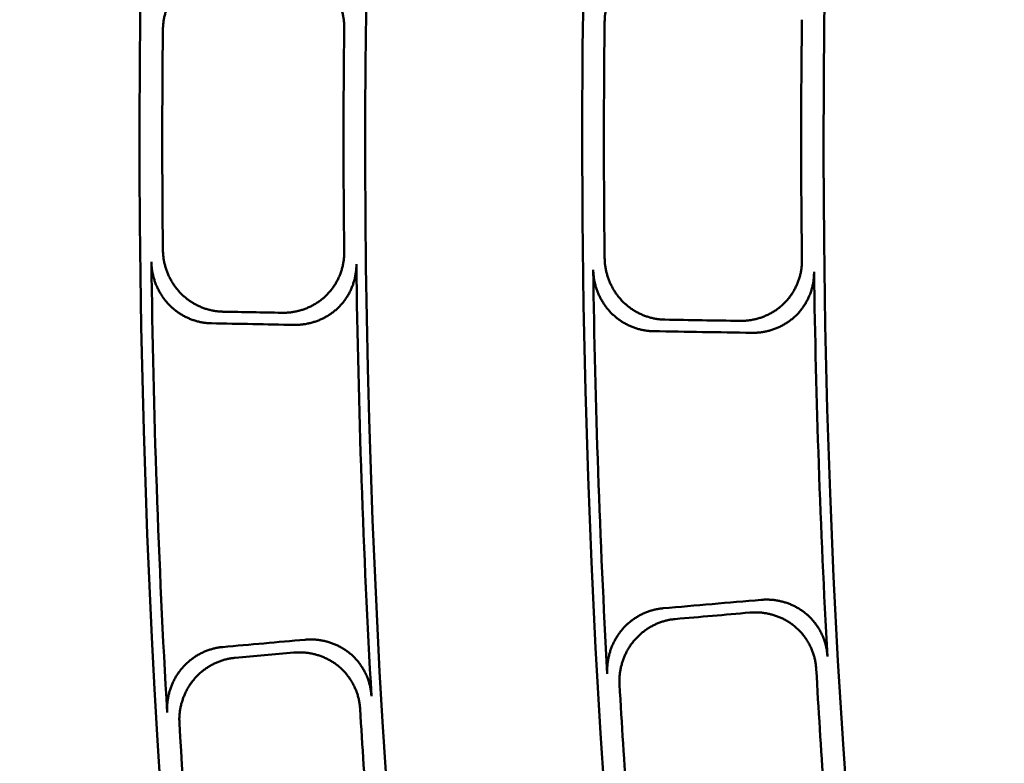
# Model space of a CAD drawing. Units: millimetres. Extents: x 0 to 420, y 0 to 297.
# Drawn here: x 129 to 133, y 166 to 169 of the extents above; entities that cross this region are included whole.
import ezdxf

# ---------------------------------------------------------------- set-up
doc = ezdxf.new("R2010")
doc.units = ezdxf.units.MM
doc.header["$LTSCALE"] = 0.18189
doc.layers.add('NoLayerName_001', color=7, linetype='Continuous')
doc.styles.get("Standard").update_dxf_attribs({"font": 'txt', "bigfont": 'extfont2'})
doc.dimstyles.get("Standard").update_dxf_attribs({"dimtxt": 2.5, "dimasz": 2.5, "dimexe": 1.25, "dimexo": 0.625, "dimtad": 1, "dimzin": 0, "dimdsep": 46, "dimtxsty": 'Standard', "dimcen": 2.5, "dimadec": 0, "dimazin": 0, "dimtfac": 0.75, "dimtmove": 0, "dimatfit": 3, "dimfxl": 1, "dimarcsym": 0})

# ---------------------------------------------------------------- blocks, each defined once
blk = doc.blocks.new('_OPEN30')
at = {"color": 0, "linetype": 'ByBlock', "lineweight": -2}
for p, q in [((-1, 0.267949), (0, 0)), ((0, 0), (-1, -0.267949)), ((0, 0), (-1, 0))]:
    blk.add_line(p, q, dxfattribs=at)
blk = doc.blocks.new('*D1495')
at = {"layer": 'Defpoints', "color": 0}
for p in [(121.665, 214.9652), (121.665, 168.4921), (205.4813, 168.4921)]:
    blk.add_point(p, dxfattribs=at)
at = {"layer": 'NoLayerName_001', "color": 0, "linetype": 'Continuous', "lineweight": 25}
for p, q in [((121.665, 168.4921), (121.665, 216.9652)), ((205.4813, 168.4921), (205.4813, 216.9652)), ((203.4813, 214.9652), (123.665, 214.9652))]:
    blk.add_line(p, q, dxfattribs=at)
at = {"layer": 'NoLayerName_001', "color": 0, "lineweight": 25, "xscale": 2, "yscale": 2, "zscale": 2, "rotation": 180}
blk.add_blockref('_OPEN30', (121.665, 214.9652), dxfattribs=at)
at = {"layer": 'NoLayerName_001', "color": 0, "lineweight": 25, "xscale": 2, "yscale": 2, "zscale": 2}
blk.add_blockref('_OPEN30', (205.4813, 214.9652), dxfattribs=at)
at = {"layer": 'NoLayerName_001', "color": 0, "lineweight": 25, "insert": (163.5731, 217.9652), "char_height": 4, "attachment_point": 5}
blk.add_mtext('%%c120', dxfattribs=at)

msp = doc.modelspace()

# ---------------------------------------------------------------- linework, layer by layer
at = {"layer": 'NoLayerName_001', "color": 7, "linetype": 'Continuous', "lineweight": 50}
for radius in [35.55096767, 34.84001818]:
    msp.add_circle((163.6647787, 168.49213244), radius, dxfattribs=at)
for radius, start, end in [(41.81647483, 90.478517, 89.521483), (34.04460448, 297.547439037, 242.452560894), (33.27353661, 297.596516435, 242.403483655), (32.53513207, 47.362708737, 242.355673646), (31.71049033, 46.305434649, 242.301258645), (31.78688371, 179.260330227, 180.739669773), (33.97006602, 179.36489913, 180.63510087), (33.35064491, 179.34111894, 180.65888106), (32.4609829, 179.286237434, 180.713762566), (34.00982692, 180.701757092, 183.298242908), (33.30949994, 180.730027292, 183.269972708), (32.50053425, 180.783071406, 183.216928594), (31.74612392, 180.813702572, 183.186297428), (31.78688371, 183.260330227, 184.739669773), (32.4609829, 183.286237434, 184.713762566), (33.35064491, 183.34111894, 184.65888106), (33.97006602, 183.36489913, 184.63510087)]:
    msp.add_arc((163.6647787, 168.49213244), radius, start, end, dxfattribs=at)
for points, knots in [([(131.41192147, 169.10638125), (131.40762648, 169.10616926), (131.39903322, 169.10594816), (131.38623798, 169.10440523), (131.37357803, 169.10216243), (131.36109763, 169.09910796), (131.34883461, 169.09529627), (131.33682852, 169.09073729), (131.32511844, 169.08545276), (131.3137436, 169.07946123), (131.3027432, 169.07278201), (131.2921565, 169.06543418), (131.28202285, 169.05743675), (131.27238215, 169.04880976), (131.26328041, 169.03957728), (131.2547625, 169.02977036), (131.24685334, 169.01943855), (131.2395762, 169.00862396), (131.23295297, 168.99736875), (131.22700574, 168.98571479), (131.22175682, 168.97370398), (131.21722773, 168.96137821), (131.21344327, 168.94877925), (131.2104163, 168.93594926), (131.20820467, 168.9229289), (131.206698, 168.90976454), (131.2065109, 168.900925), (131.20631456, 168.8965049)], [0, 0, 0, 0, 0.01290062844, 0.02576974989, 0.03861842171, 0.05145541292, 0.0642876239, 0.07712051957, 0.08995857068, 0.10280569889, 0.1156657229, 0.1285428033, 0.14144188414, 0.15436912862, 0.16732906049, 0.18030985884, 0.19331256936, 0.20633935311, 0.21939091357, 0.23246702823, 0.2455670754, 0.25869055608, 0.27183761111, 0.28500953371, 0.29820927649, 0.31144195088, 0.32471531417, 0.32471531417, 0.32471531417, 0.32471531417]), ([(129.90198286, 169.07925974), (129.89770168, 169.07903949), (129.88913523, 169.07880105), (129.87638162, 169.07723701), (129.86376263, 169.07497539), (129.85132224, 169.07190437), (129.83909765, 169.06807771), (129.82712787, 169.06350481), (129.81545142, 169.05820689), (129.80410697, 169.05220192), (129.79313319, 169.04550869), (129.78256875, 169.03814572), (129.77245245, 169.03013151), (129.76282377, 169.02148555), (129.75372837, 169.01223219), (129.74521366, 169.0024007), (129.73730538, 168.99204113), (129.73002755, 168.98119568), (129.7234027, 168.96990655), (129.71745361, 168.95821567), (129.71220324, 168.946165), (129.7076738, 168.93379647), (129.70389075, 168.92115191), (129.70086759, 168.90827354), (129.69866303, 168.89520211), (129.69716663, 168.8819839), (129.69699086, 168.87310819), (129.69679958, 168.86866937)], [0, 0, 0, 0, 0.01286052216, 0.02569081948, 0.03850232432, 0.05130426497, 0.06410407094, 0.07690779166, 0.08972052311, 0.10254683799, 0.11539121653, 0.12825847533, 0.1411541919, 0.15408512232, 0.16705604129, 0.18005356189, 0.19307796075, 0.20613090185, 0.21921264728, 0.23232259696, 0.2454598225, 0.25862359521, 0.27181390877, 0.2850319967, 0.29828084375, 0.31156568899, 0.32489451555, 0.32489451555, 0.32489451555, 0.32489451555]), ([(130.31633894, 168.87564453), (130.31623371, 168.88018174), (130.31625199, 168.88924969), (130.31491376, 168.90277135), (130.31279326, 168.91614011), (130.30977073, 168.92930458), (130.30591375, 168.94221562), (130.30123979, 168.95482351), (130.29577956, 168.96707867), (130.28956012, 168.97893148), (130.28260938, 168.99033226), (130.27495502, 169.00123141), (130.26662427, 169.01157875), (130.25764645, 169.02132528), (130.24804889, 169.03041156), (130.23790082, 169.0388258), (130.22725339, 169.04655001), (130.21615261, 169.0535717), (130.20464343, 169.0598791), (130.19277077, 169.06546045), (130.18057948, 169.07030373), (130.16811438, 169.07439769), (130.15542027, 169.07772792), (130.14254192, 169.08029161), (130.12952403, 169.08204227), (130.11641162, 169.08309644), (130.10764214, 169.08300617), (130.10325805, 169.08306028)], [0, 0, 0, 0, 0.01361529095, 0.02718151217, 0.04070884349, 0.05420367089, 0.06766926652, 0.08110648876, 0.09451449436, 0.10789145852, 0.12123530224, 0.13454442773, 0.1478184636, 0.16105902039, 0.17426772591, 0.18743767368, 0.20057926413, 0.21370305228, 0.22681689811, 0.2399264373, 0.25303556555, 0.26614693033, 0.27926242609, 0.2923836905, 0.30551260025, 0.31865176545, 0.33180502116, 0.33180502116, 0.33180502116, 0.33180502116]), ([(129.69679958, 168.11559552), (129.69699085, 168.11115822), (129.69716662, 168.10228564), (129.69866289, 168.08907231), (129.70086684, 168.0760061), (129.7038886, 168.06313336), (129.70766915, 168.05049488), (129.71219467, 168.03813294), (129.71743939, 168.02608943), (129.7233808, 168.01440634), (129.7299956, 168.00312567), (129.73726073, 167.99228942), (129.74515333, 167.98193983), (129.75364953, 167.97211869), (129.76272653, 167.96287268), (129.77234395, 167.95423194), (129.78245718, 167.94621754), (129.79302586, 167.93884967), (129.80400955, 167.93214775), (129.81536802, 167.92613131), (129.827061, 167.92082012), (129.83904826, 167.91623317), (129.8512897, 167.91239268), (129.86374473, 167.90930899), (129.87637458, 167.90703715), (129.88913367, 167.90546544), (129.89770206, 167.9052262), (129.90198286, 167.90500515)], [0, 0, 0, 0, 0.01332425803, 0.02660427837, 0.03984793629, 0.0530603117, 0.06624418297, 0.07940053413, 0.09252907032, 0.10562873937, 0.1186982586, 0.13173664738, 0.14474376596, 0.15772086103, 0.17066980876, 0.18358863666, 0.19648263106, 0.20935679556, 0.22221482852, 0.23505958504, 0.24789354421, 0.26071927962, 0.27353993158, 0.28635967961, 0.29918421261, 0.31202119316, 0.32488071032, 0.32488071032, 0.32488071032, 0.32488071032]), ([(130.10325805, 167.90120461), (130.10764259, 167.90125742), (130.11640902, 167.90116602), (130.12951265, 167.90220848), (130.14251366, 167.90394383), (130.15536957, 167.90648885), (130.1680382, 167.90979904), (130.18047728, 167.91387311), (130.19264454, 167.91869827), (130.20449768, 167.92426487), (130.21599435, 167.93056245), (130.22709213, 167.93758086), (130.23774869, 167.94530981), (130.24791922, 167.95373774), (130.25754945, 167.96284053), (130.26655955, 167.97260544), (130.27491611, 167.98296764), (130.28258976, 167.99387794), (130.28955408, 168.00528689), (130.29578225, 168.01714566), (130.30124722, 168.02940529), (130.30592276, 168.0420169), (130.30977902, 168.05493168), (130.31279938, 168.06810065), (130.3149172, 168.08147538), (130.31625277, 168.09500527), (130.31623405, 168.10407946), (130.31633894, 168.10862036)], [0, 0, 0, 0, 0.01315458001, 0.02628356133, 0.03939288917, 0.0524876288, 0.06557239298, 0.0786517736, 0.09173077493, 0.10481524627, 0.11791231101, 0.13103078826, 0.1441816019, 0.1573781703, 0.17062942831, 0.1839062269, 0.19720753086, 0.21053633548, 0.22389369736, 0.23727945723, 0.2506929558, 0.26413374196, 0.27760227384, 0.29110061241, 0.30463310622, 0.31820706246, 0.3318333964, 0.3318333964, 0.3318333964, 0.3318333964]), ([(129.86272182, 167.86527888), (129.85844256, 167.86549828), (129.84988002, 167.86573527), (129.83713199, 167.86729568), (129.82451835, 167.86955286), (129.81208301, 167.87261849), (129.79986313, 167.87643888), (129.78789767, 167.88100464), (129.77622509, 167.88629461), (129.76488404, 167.89229081), (129.75391312, 167.89897452), (129.74335096, 167.90632721), (129.73323631, 167.91433043), (129.72360861, 167.92296471), (129.71451351, 167.9322057), (129.70599823, 167.94202401), (129.69808851, 167.9523697), (129.69080828, 167.96320067), (129.68418001, 167.97447487), (129.67822639, 167.98615048), (129.6729703, 167.99818567), (129.66843388, 168.01053865), (129.66464251, 168.0231677), (129.6616096, 168.03603072), (129.65939374, 168.04908714), (129.65788466, 168.06229065), (129.65769882, 168.0711573), (129.6575027, 168.07559146)], [0, 0, 0, 0, 0.0128546337, 0.02567899631, 0.03848447287, 0.05128024905, 0.06407371564, 0.07687088641, 0.08967682384, 0.10249606845, 0.11533306879, 0.12819260941, 0.14108023475, 0.15400266609, 0.16696461891, 0.1799525638, 0.19296680337, 0.20600906003, 0.21907965658, 0.23217805287, 0.24530337673, 0.25845494921, 0.2716328045, 0.28483820474, 0.29807414886, 0.31134587302, 0.32466133798, 0.32466133798, 0.32466133798, 0.32466133798]), ([(130.35798249, 168.06773493), (130.3578829, 168.06319637), (130.35791247, 168.05412587), (130.3565909, 168.04059853), (130.35448667, 168.02722278), (130.35147982, 168.01404989), (130.34763778, 168.00112912), (130.34297788, 167.98851025), (130.33753065, 167.97624291), (130.33132301, 167.9643768), (130.3243827, 167.95296166), (130.31673724, 167.94204716), (130.30841372, 167.93168353), (130.29944129, 167.92191986), (130.28984718, 167.91281563), (130.27970013, 167.90438338), (130.26905148, 167.89664125), (130.25794738, 167.88960197), (130.24643291, 167.88327754), (130.23455314, 167.87767994), (130.22235308, 167.87282142), (130.20987769, 167.86871345), (130.1971719, 167.86537068), (130.18428065, 167.86279611), (130.17124876, 167.86103658), (130.15812145, 167.85997537), (130.14934157, 167.86006332), (130.14495227, 167.86000774)], [0, 0, 0, 0, 0.01361897464, 0.0271892313, 0.04072093089, 0.05422045587, 0.06769108997, 0.08113371794, 0.09454753725, 0.10793077758, 0.12128142763, 0.13459796976, 0.14788012436, 0.16112960417, 0.17434813797, 0.18752880821, 0.20068192361, 0.21381794113, 0.2269446233, 0.24006751364, 0.2531904254, 0.26631593757, 0.27944589407, 0.29258190384, 0.30572584041, 0.31888033996, 0.33204929642, 0.33204929642, 0.33204929642, 0.33204929642]), ([(131.20631456, 168.08775999), (131.20651077, 168.08334112), (131.20669773, 168.07450454), (131.20820308, 168.06134523), (131.21041256, 168.0483311), (131.21343634, 168.0355083), (131.21721647, 168.02291728), (131.22173998, 168.01060001), (131.22698198, 167.99859803), (131.23292082, 167.98695302), (131.23953407, 167.97570667), (131.24679955, 167.96490064), (131.25469525, 167.95457685), (131.26319812, 167.94477693), (131.27228526, 167.93554773), (131.28191794, 167.92692217), (131.29205053, 167.91892202), (131.30264232, 167.91156793), (131.31365254, 167.90487965), (131.32504063, 167.89887707), (131.33676601, 167.8935803), (131.34878812, 167.88900867), (131.36106653, 167.88518476), (131.37356036, 167.88211924), (131.38623045, 167.87986761), (131.39903115, 167.8783181), (131.40762657, 167.87809632), (131.41192147, 167.87788364)], [0, 0, 0, 0, 0.01326965872, 0.02649715148, 0.03969036524, 0.05285453193, 0.06599271148, 0.07910628746, 0.09219547093, 0.10525980979, 0.11829870313, 0.13131192038, 0.14430012554, 0.15726540643, 0.17021009386, 0.1831302842, 0.19603068059, 0.20891601452, 0.22178968723, 0.23465424278, 0.24751184526, 0.26036475859, 0.27321582737, 0.28606895733, 0.2989295932, 0.31180519025, 0.3247056741, 0.3247056741, 0.3247056741, 0.3247056741]), ([(131.66794136, 167.87360058), (131.6723431, 167.87366484), (131.68114436, 167.87359336), (131.69429607, 167.87468327), (131.70734081, 167.8764742), (131.72023485, 167.87908305), (131.73293516, 167.88246292), (131.74539854, 167.88661082), (131.75758178, 167.89151204), (131.76944167, 167.89715509), (131.78093494, 167.90352768), (131.79201827, 167.91061779), (131.80264834, 167.91841334), (131.81277988, 167.92690099), (131.8223589, 167.93605715), (131.83131253, 167.9458644), (131.83960965, 167.95625986), (131.84722235, 167.96719455), (131.85412532, 167.97861921), (131.86029287, 167.99048515), (131.8656991, 168.00274356), (131.87031892, 168.01534573), (131.87412365, 168.02824297), (131.87709772, 168.04138648), (131.879176, 168.05472793), (131.88047855, 168.06821712), (131.88044664, 168.07726062), (131.88054374, 168.08178557)], [0, 0, 0, 0, 0.01320664431, 0.02638702471, 0.03954713539, 0.0526917996, 0.06582512254, 0.07895094928, 0.09207332561, 0.10519695955, 0.1183276811, 0.13147289711, 0.14464203674, 0.15784698121, 0.17109615654, 0.18436565406, 0.19765568042, 0.21096952698, 0.22430849624, 0.23767260684, 0.25106129297, 0.26447409726, 0.2779113573, 0.29137488589, 0.30486864359, 0.31839939954, 0.33197737325, 0.33197737325, 0.33197737325, 0.33197737325]), ([(131.3729167, 167.83836186), (131.36862408, 167.83857308), (131.36003559, 167.8387929), (131.34724723, 167.84033225), (131.33459389, 167.84257053), (131.32211975, 167.84561941), (131.30986259, 167.84942453), (131.29786189, 167.85397601), (131.28615666, 167.85925213), (131.27478606, 167.86523441), (131.26378925, 167.87190358), (131.25320541, 167.87924059), (131.24307383, 167.8872265), (131.23343436, 167.89584129), (131.22433296, 167.9050609), (131.21581441, 167.91485421), (131.20790362, 167.92517176), (131.2006238, 167.93597156), (131.19399677, 167.94721158), (131.18804457, 167.95885009), (131.18278943, 167.97084532), (131.17825282, 167.98315552), (131.17445946, 167.99573904), (131.17142216, 168.00855384), (131.16919864, 168.02155944), (131.1676787, 168.03470945), (131.16748118, 168.04354023), (131.16727981, 168.04795581)], [0, 0, 0, 0, 0.01289345284, 0.02575536948, 0.03859676491, 0.05142637334, 0.06425106659, 0.07707628607, 0.08990648266, 0.1027455605, 0.11559732179, 0.12846591039, 0.1413562521, 0.15427448921, 0.16722509167, 0.18019605774, 0.19318844281, 0.20620445724, 0.21924485765, 0.2323094755, 0.24539774095, 0.25850920205, 0.27164403911, 0.28480357459, 0.29799077757, 0.31121076044, 0.32447126362, 0.32447126362, 0.32447126362, 0.32447126362]), ([(131.92185617, 168.04129585), (131.9217647, 168.03677207), (131.92180805, 168.02773056), (131.92052126, 168.01424196), (131.91845851, 168.00089881), (131.91549998, 167.98775161), (131.91171132, 167.97484923), (131.90710856, 167.96224092), (131.90172084, 167.94997586), (131.89557369, 167.93810326), (131.8886935, 167.92667238), (131.88110638, 167.91573241), (131.87283811, 167.90533308), (131.86391633, 167.89552312), (131.85436727, 167.88636093), (131.84425402, 167.87786479), (131.83362859, 167.87005354), (131.82253749, 167.86294158), (131.81102645, 167.85654244), (131.79914111, 167.85086969), (131.78692706, 167.84593718), (131.77442987, 167.84175793), (131.76169505, 167.83834824), (131.74876815, 167.83571257), (131.73569451, 167.83389983), (131.72252024, 167.8327931), (131.71370599, 167.83286149), (131.70929949, 167.83279476)], [0, 0, 0, 0, 0.01357408931, 0.0271028736, 0.04059612685, 0.05406006099, 0.06749798549, 0.08091098527, 0.09429860936, 0.10765956676, 0.1209924286, 0.13429633724, 0.14757172315, 0.16082102959, 0.17404679056, 0.1872427292, 0.20041822914, 0.21358265417, 0.22674273549, 0.23990307599, 0.2530666648, 0.26623539685, 0.27941059401, 0.29259352597, 0.30578593002, 0.31899052856, 0.33221154297, 0.33221154297, 0.33221154297, 0.33221154297]), ([(131.74114836, 166.92076247), (131.74554894, 166.9210044), (131.75433393, 166.92168823), (131.76754457, 166.92151265), (131.78069683, 166.92062842), (131.79375505, 166.91891573), (131.80667282, 166.91641867), (131.81940661, 166.91313744), (131.83191211, 166.90908393), (131.84414518, 166.9042668), (131.8560616, 166.89869555), (131.86761711, 166.89237936), (131.87876745, 166.88532749), (131.88946637, 166.87755028), (131.89965835, 166.86906751), (131.90927003, 166.85989191), (131.91826629, 166.850084), (131.92661596, 166.83969082), (131.93429044, 166.82875985), (131.94126077, 166.81733802), (131.9474978, 166.80547233), (131.95297316, 166.79320978), (131.95765493, 166.78059705), (131.96152424, 166.76768186), (131.96451281, 166.75450807), (131.96673708, 166.74113407), (131.96732469, 166.73210592), (131.96773156, 166.72759648)], [0, 0, 0, 0, 0.01322168235, 0.02641699541, 0.03959194583, 0.05275133178, 0.06589920026, 0.07903930982, 0.09217559616, 0.1053126386, 0.118456125, 0.13161331207, 0.14479347651, 0.15800835087, 0.17126635624, 0.18454431199, 0.1978425804, 0.21116447013, 0.22451128749, 0.2378830429, 0.25127915175, 0.26469912878, 0.27814327614, 0.29161336531, 0.30511331129, 0.31864983539, 0.332233109, 0.332233109, 0.332233109, 0.332233109]), ([(131.21545789, 166.66831616), (131.2153507, 166.67273381), (131.2149318, 166.68155391), (131.21552974, 166.69477281), (131.21683888, 166.70789548), (131.21897215, 166.72088353), (131.2218747, 166.73369276), (131.22553655, 166.74628055), (131.22993584, 166.75860385), (131.23505394, 166.7706197), (131.24087145, 166.78228512), (131.24736921, 166.79355712), (131.25452823, 166.80439251), (131.2623285, 166.81474826), (131.27075037, 166.82457612), (131.27975761, 166.83384046), (131.28930624, 166.84251634), (131.29935713, 166.85058038), (131.30987108, 166.85801008), (131.32080905, 166.86478285), (131.33213206, 166.87087584), (131.34380106, 166.876267), (131.35577737, 166.88093104), (131.36802101, 166.88485452), (131.38049685, 166.88797945), (131.39315167, 166.89041401), (131.40170601, 166.89123322), (131.40597333, 166.89174405)], [0, 0, 0, 0, 0.013256843, 0.02647166318, 0.03965233581, 0.0528041, 0.06593003902, 0.07903157332, 0.09210896146, 0.10516180678, 0.11818956883, 0.13119207959, 0.1441700647, 0.15712566949, 0.17006122342, 0.1829725375, 0.1958642528, 0.20874109196, 0.22160645098, 0.23446287071, 0.24731251263, 0.26015763694, 0.2730010818, 0.28584674215, 0.29870004585, 0.31156842359, 0.32446176705, 0.32446176705, 0.32446176705, 0.32446176705]), ([(131.44763997, 166.85503938), (131.44337024, 166.85452831), (131.43481333, 166.85370831), (131.42215689, 166.85127659), (131.40968423, 166.84815614), (131.3974473, 166.84423852), (131.38548005, 166.83958069), (131.37382122, 166.83419531), (131.3625083, 166.8281068), (131.35157911, 166.82133639), (131.34107143, 166.81390609), (131.33102307, 166.80583767), (131.32147198, 166.79715284), (131.31245656, 166.78787436), (131.30402101, 166.77802947), (131.29620795, 166.76765226), (131.28903876, 166.7567939), (131.28253374, 166.74549803), (131.27671177, 166.73380822), (131.27159196, 166.72176779), (131.26719366, 166.7094201), (131.2635354, 166.69680841), (131.26063902, 166.68397615), (131.2585144, 166.67096626), (131.25721641, 166.65782335), (131.25663171, 166.64458596), (131.25706169, 166.63575489), (131.25717415, 166.63133187)], [0, 0, 0, 0, 0.01290062844, 0.02576974989, 0.03861842171, 0.05145541292, 0.0642876239, 0.07712051957, 0.08995857068, 0.10280569889, 0.1156657229, 0.1285428033, 0.14144188414, 0.15436912862, 0.16732906049, 0.18030985884, 0.19331256937, 0.20633935311, 0.21939091357, 0.23246702823, 0.2455670754, 0.25869055608, 0.27183761111, 0.28500953371, 0.29820927649, 0.31144195088, 0.32471531417, 0.32471531417, 0.32471531417, 0.32471531417]), ([(131.92934419, 166.68432358), (131.92893172, 166.6888276), (131.92833286, 166.6978456), (131.92609199, 166.71120301), (131.9230879, 166.72436006), (131.91920478, 166.73725791), (131.91451163, 166.74985254), (131.909028, 166.76209598), (131.9027865, 166.77394131), (131.89581617, 166.78534131), (131.88814686, 166.79624877), (131.8798082, 166.80661651), (131.87082946, 166.81639683), (131.86124177, 166.82554312), (131.85107542, 166.83399905), (131.84039495, 166.84175141), (131.82925337, 166.84878519), (131.81769795, 166.85508946), (131.80577511, 166.86065412), (131.79353116, 166.86546899), (131.78101242, 166.86952364), (131.7682651, 166.87280844), (131.75533558, 166.8753105), (131.74226947, 166.87702873), (131.72911527, 166.87791777), (131.71591066, 166.87809732), (131.70713277, 166.87741284), (131.70273744, 166.87717105)], [0, 0, 0, 0, 0.01356858308, 0.02709161269, 0.04057886877, 0.05403655946, 0.06746798044, 0.08087419264, 0.09425471081, 0.10760819928, 0.12093317407, 0.1342287121, 0.14749516824, 0.16073490041, 0.17395036029, 0.18713529684, 0.20029916594, 0.2134514058, 0.2265988223, 0.23974608892, 0.25289625738, 0.26605127327, 0.27921249356, 0.29238120394, 0.30555913501, 0.31874897646, 0.33195488765, 0.33195488765, 0.33195488765, 0.33195488765]), ([(130.18251009, 166.78449243), (130.18689292, 166.78474446), (130.19564221, 166.78544553), (130.2088022, 166.78531339), (130.22190759, 166.78448091), (130.23492389, 166.78282849), (130.24780569, 166.78039795), (130.2605105, 166.77718785), (130.27299502, 166.77320829), (130.28521613, 166.76846621), (130.29713065, 166.76296932), (130.3086953, 166.75672509), (130.3198669, 166.74974107), (130.33059976, 166.7420259), (130.34083809, 166.73359979), (130.3505021, 166.72447046), (130.35955428, 166.71470013), (130.36796205, 166.70433594), (130.3756957, 166.6934255), (130.38272517, 166.68201579), (130.38902015, 166.6701539), (130.39455116, 166.65788687), (130.39928512, 166.64526147), (130.40320212, 166.63232553), (130.40623239, 166.61912286), (130.40849257, 166.60571229), (130.40909582, 166.59665567), (130.4095117, 166.59213149)], [0, 0, 0, 0, 0.01317021052, 0.02631474814, 0.03943955611, 0.05254965491, 0.06564957467, 0.07874379197, 0.09183716851, 0.10493538921, 0.11804539717, 0.13117582139, 0.14433739247, 0.15754333928, 0.17080258955, 0.18408692298, 0.19739549603, 0.21073132049, 0.22409545427, 0.23748772537, 0.2509074489, 0.26435413666, 0.27782819945, 0.29133164217, 0.3048687501, 0.31844676187, 0.33207652092, 0.33207652092, 0.33207652092, 0.33207652092]), ([(129.71128629, 166.5354311), (129.71117271, 166.53986663), (129.7107398, 166.54872156), (129.71132433, 166.56199332), (129.71262374, 166.57516724), (129.71475091, 166.58820476), (129.71764997, 166.60106124), (129.72131015, 166.61369367), (129.72570874, 166.62605862), (129.73082629, 166.63811277), (129.73664256, 166.64981274), (129.74313756, 166.66111516), (129.7502915, 166.67197646), (129.75808356, 166.68235339), (129.7664942, 166.69219787), (129.7754854, 166.70147687), (129.78501413, 166.71016622), (129.79504155, 166.71824299), (129.80552877, 166.72568504), (129.81643704, 166.73247011), (129.82772766, 166.73857572), (129.83936185, 166.74398017), (129.85130123, 166.74865852), (129.86350608, 166.75259769), (129.87594162, 166.75574012), (129.88855468, 166.75819396), (129.89708172, 166.75902858), (129.90133483, 166.75954673)], [0, 0, 0, 0, 0.01331096016, 0.02657787813, 0.03980861552, 0.05300825963, 0.0661796146, 0.07932370569, 0.0924402919, 0.10552838459, 0.11858677135, 0.13161454547, 0.14461164157, 0.15757937783, 0.17051964145, 0.18343016702, 0.19631616887, 0.20918263185, 0.22203323843, 0.23487082958, 0.24769787089, 0.26051692184, 0.27333110683, 0.28614458631, 0.29896302565, 0.31179405818, 0.32464773666, 0.32464773666, 0.32464773666, 0.32464773666]), ([(129.94327141, 166.72265595), (129.93901602, 166.7221376), (129.93048707, 166.72130217), (129.91787362, 166.71885229), (129.90544314, 166.71571593), (129.89324727, 166.71178459), (129.8813194, 166.7071145), (129.86969776, 166.70171778), (129.85841932, 166.69561825), (129.84752139, 166.68883656), (129.83704124, 166.68139414), (129.82701615, 166.67331217), (129.81748353, 166.6646118), (129.80848142, 166.65531524), (129.80005366, 166.64544996), (129.7922455, 166.63504846), (129.78507913, 166.62416248), (129.77857557, 166.61283577), (129.77275435, 166.60111201), (129.76763526, 166.58903463), (129.7632383, 166.57664706), (129.75958267, 166.5639927), (129.75669088, 166.55111505), (129.75457344, 166.53805716), (129.75328606, 166.5248638), (129.75271537, 166.5115734), (129.75315916, 166.50270705), (129.75327798, 166.4982657)], [0, 0, 0, 0, 0.01286052216, 0.02569081948, 0.03850232432, 0.05130426497, 0.06410407094, 0.07690779166, 0.08972052311, 0.10254683799, 0.11539121653, 0.12825847533, 0.1411541919, 0.15408512232, 0.16705604129, 0.18005356189, 0.19307796075, 0.20613090185, 0.21921264728, 0.23232259696, 0.2454598225, 0.25862359521, 0.27181390877, 0.2850319967, 0.29828084375, 0.31156568899, 0.32489451555, 0.32489451555, 0.32489451555, 0.32489451555]), ([(130.37082161, 166.54844075), (130.37040014, 166.55295957), (130.36978583, 166.56200671), (130.36750763, 166.57540208), (130.36445974, 166.58859035), (130.36052627, 166.60151191), (130.35577806, 166.61412246), (130.350236, 166.62637359), (130.34393419, 166.63821802), (130.33690309, 166.64960811), (130.32917401, 166.66049625), (130.320778, 166.67083491), (130.31174575, 166.68057592), (130.30210992, 166.68967245), (130.29190191, 166.6980671), (130.28119161, 166.70575295), (130.2700313, 166.71271562), (130.25846776, 166.71894586), (130.24654663, 166.72443505), (130.23431356, 166.72917461), (130.22181411, 166.73315567), (130.2090938, 166.73637014), (130.1961983, 166.73880675), (130.18317249, 166.74046586), (130.1700642, 166.74130417), (130.1569102, 166.74144109), (130.14816837, 166.74073931), (130.14379119, 166.74048748)], [0, 0, 0, 0, 0.01361529095, 0.02718151217, 0.04070884349, 0.05420367089, 0.06766926652, 0.08110648876, 0.09451449436, 0.10789145852, 0.12123530224, 0.13454442773, 0.1478184636, 0.16105902039, 0.17426772591, 0.18743767368, 0.20057926413, 0.21370305228, 0.22681689811, 0.2399264373, 0.25303556555, 0.26614693033, 0.27926242609, 0.2923836905, 0.30551260025, 0.31865176545, 0.33180502116, 0.33180502116, 0.33180502116, 0.33180502116])]:
    msp.add_open_spline(points, degree=3, knots=knots, dxfattribs=at)
for points in [[(130.10325805, 167.90120461), (130.06971219, 167.90183803), (130.00262046, 167.90310488), (129.93552873, 167.90437172), (129.90198286, 167.90500515)], [(130.14495227, 167.86000774), (130.09791386, 167.86088626), (130.00383704, 167.86264331), (129.90976022, 167.86440036), (129.86272182, 167.86527888)], [(131.66794136, 167.87360058), (131.62527137, 167.87431442), (131.53993141, 167.87574211), (131.45459145, 167.87716979), (131.41192147, 167.87788364)], [(131.70929949, 167.83279476), (131.65323569, 167.83372261), (131.5411081, 167.83557831), (131.4289805, 167.83743401), (131.3729167, 167.83836186)], [(131.40597333, 166.89174405), (131.46183583, 166.89658045), (131.57356084, 166.90625326), (131.68528585, 166.91592606), (131.74114836, 166.92076247)], [(131.44763997, 166.85503938), (131.49015622, 166.85872799), (131.57518871, 166.86610522), (131.6602212, 166.87348244), (131.70273744, 166.87717105)], [(129.90133483, 166.75954673), (129.94819738, 166.76370434), (130.04192246, 166.77201958), (130.13564755, 166.78033482), (130.18251009, 166.78449243)], [(129.94327141, 166.72265595), (129.97669137, 166.72562787), (130.0435313, 166.73157171), (130.11037122, 166.73751556), (130.14379119, 166.74048748)]]:
    msp.add_open_spline(points, degree=3, dxfattribs=at)

# ---------------------------------------------------------------- dimensions: what is measured, and where the dimension line sits
at = {"layer": 'NoLayerName_001', "color": 7, "linetype": 'Continuous', "lineweight": 25}
dim = msp.add_linear_dim(base=(121.66497952, 214.96515322), p1=(205.48125352, 168.49213244), p2=(121.66497952, 168.49213244), angle=180, dimstyle='Standard', override={"dimtxt": 4, "dimasz": 2, "dimexe": 2, "dimexo": 0, "dimgap": 1, "dimdec": 6, "dimlfac": 1.431703, "dimzin": 8, "dimpost": '%%c<>', "dimblk": 'OPEN30', "dimclrd": 0, "dimclre": 0, "dimclrt": 0, "dimtp": 0, "dimtm": 0, "dimlwd": 25, "dimlwe": 25}, dxfattribs=at)
dim.commit()
dim.dimension.update_dxf_attribs({"geometry": '*D1495', "text_midpoint": (163.57311652, 214.96515322), "dimtype": 160})

doc.saveas('drawing.dxf')
